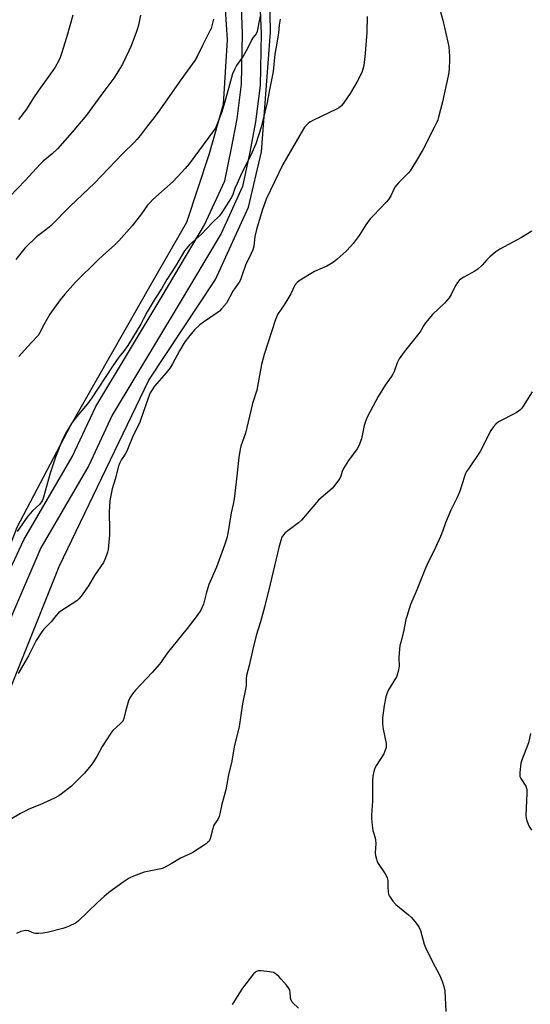
# Model space of a CAD drawing. Units: inches. Extents: x 1201769 to 1207771, y 545455 to 549457.
# Drawn here: x 1203566 to 1203785, y 546178 to 546601 of the extents above; entities that cross this region are included whole.
import ezdxf

# ---------------------------------------------------------------- set-up
doc = ezdxf.new("R2010")
doc.units = ezdxf.units.IN
doc.header["$MEASUREMENT"] = 0
for name, color, linetype in [('NTRL-Farm Land', 3, 'Continuous'), ('TRANS-Road', 130, 'Continuous'), ('Undefined', 1, 'Continuous')]:
    doc.layers.add(name, color=color, linetype=linetype)

msp = doc.modelspace()

# ---------------------------------------------------------------- linework, layer by layer
at = {"layer": 'NTRL-Farm Land'}
for points in [[(1203824.18, 546020.9), (1203771.99, 546050.09), (1203718.4, 546062.59), (1203678.65, 546069.19), (1203645.25, 546070.11), (1203618.84, 546067.38), (1203594.82, 546069.15), (1203574.26, 546074.49), (1203566.81, 546080.17), (1203554.48, 546097.15), (1203548.37, 546121.61), (1203549.14, 546167.52), (1203556.96, 546301.6), (1203557.77, 546303.19), (1203583.02, 546366.15), (1203621.56, 546446.19), (1203650.1, 546489.56), (1203664.36, 546520.64), (1203669.88, 546544.37), (1203673.71, 546595.81), (1203672.78, 546650.5)], [(1203652.17, 546638.69), (1203655.19, 546592.51), (1203653.42, 546564.68), (1203647.34, 546543.12), (1203637.7, 546513.92), (1203622.34, 546487.4), (1203587.65, 546426.54), (1203564.81, 546382.93), (1203556.29, 546361.19), (1203514.58, 546262.39), (1203484.93, 546202.11), (1203467.93, 546185.81), (1203445.06, 546173.69)]]:
    msp.add_lwpolyline(points, dxfattribs=at)
at = {"layer": 'TRANS-Road'}
for points in [[(1203668.95, 546615.11), (1203669.75, 546595.19), (1203669.27, 546572.88), (1203667.38, 546557.26), (1203664.84, 546544.27), (1203661.75, 546529.41), (1203652.54, 546509.32), (1203634.05, 546478.28), (1203605.81, 546431.15), (1203595.67, 546409.64), (1203575.09, 546374.17), (1203543.66, 546301.11), (1203515.06, 546235.63), (1203510.1, 546224.09), (1203505.43, 546213.25), (1203500.64, 546206.1), (1203494.91, 546198.15), (1203481.84, 546182.15), (1203461.61, 546163.72)], [(1203553.1, 546346.22), (1203567.83, 546377.58), (1203588.58, 546413.36), (1203598.74, 546434.92), (1203627.18, 546482.39), (1203645.44, 546513.05), (1203654.1, 546531.92), (1203657, 546545.86), (1203659.47, 546558.51), (1203661.28, 546573.45), (1203661.75, 546595.12), (1203660.97, 546614.51)]]:
    msp.add_lwpolyline(points, dxfattribs=at)
at = {"layer": 'Undefined'}
for points, elevation in [([(1203745.99, 546607.56), (1203747.83, 546600.97), (1203749.98, 546591.47), (1203750.31, 546589.46), (1203750.64, 546585.46), (1203750.68, 546583.73), (1203750.56, 546580.24), (1203750.39, 546578.48), (1203750.15, 546577.05), (1203747.68, 546565.79), (1203745.95, 546559.2), (1203745.59, 546558.09), (1203745.04, 546556.82), (1203744.07, 546554.81), (1203739.13, 546545.26), (1203736.08, 546539.92), (1203733.7, 546536.24), (1203733.02, 546535.3), (1203732.36, 546534.57), (1203728.83, 546531.15), (1203727.84, 546530.09), (1203727.21, 546529.11), (1203725.4, 546525.45), (1203724.44, 546523.81), (1203723.5, 546522.72), (1203717.97, 546517.04), (1203716.61, 546515.5), (1203714.69, 546512.93), (1203711.83, 546508.35), (1203709.27, 546504.89), (1203708.15, 546503.64), (1203706.38, 546501.86), (1203702.21, 546498.04), (1203700.85, 546496.9), (1203699.66, 546496.17), (1203697.93, 546495.24), (1203693.91, 546493.54), (1203692.6, 546492.89), (1203686.57, 546489.25), (1203685.16, 546488.24), (1203684.65, 546487.67), (1203684.22, 546487.01), (1203682.43, 546483.33), (1203679.97, 546478.98), (1203676.81, 546474.4), (1203676.3, 546473.33), (1203675.9, 546472.24), (1203671.08, 546457.34), (1203669.95, 546452.91), (1203668.52, 546445.14), (1203667.86, 546442), (1203666.07, 546436.21), (1203663.03, 546423.48), (1203661.09, 546417.94), (1203660.69, 546416.53), (1203660.1, 546413.06), (1203659.02, 546402.59), (1203658.1, 546395.24), (1203657.68, 546392.95), (1203656.83, 546389.27), (1203655.45, 546380.31), (1203655.06, 546378.35), (1203654.07, 546375.3), (1203650.61, 546365.94), (1203647.25, 546358.49), (1203646.07, 546354.53), (1203644.97, 546350.03), (1203644.48, 546348.67), (1203643.83, 546347.42), (1203642.22, 546345.14), (1203637.98, 546339.6), (1203629.38, 546328.9), (1203626.95, 546325.41), (1203626.04, 546324.24), (1203622.98, 546320.58), (1203615.76, 546313.03), (1203614.43, 546311.45), (1203613.35, 546309.75), (1203612.74, 546308.44), (1203611.42, 546303.84), (1203610.77, 546300.82), (1203610.32, 546299.73), (1203609.4, 546298.69), (1203606.07, 546295.7), (1203605.17, 546294.62), (1203601.48, 546288.89), (1203599.15, 546284.62), (1203597.49, 546281.87), (1203596.65, 546280.68), (1203593.82, 546277.33), (1203588.23, 546271.87), (1203583.8, 546268.36), (1203582.82, 546267.71), (1203581.04, 546266.71), (1203574.75, 546263.79), (1203570.03, 546261.85), (1203568.45, 546261.12), (1203566.35, 546260.03), (1203561.86, 546257.31)], 420), ([(1203617.88, 546603.09), (1203617.01, 546598.81), (1203616.64, 546597.4), (1203616.16, 546596.01), (1203613.89, 546589.94), (1203613.08, 546588.06), (1203610.15, 546582.04), (1203607.72, 546578.02), (1203606.42, 546576.06), (1203600.82, 546568.53), (1203594.69, 546560.06), (1203588.55, 546552.86), (1203582.24, 546545.68), (1203580, 546543.47), (1203576.13, 546540.3), (1203574.82, 546539.1), (1203568.36, 546532.02), (1203561.74, 546525.2)], 430), ([(1203649.31, 546601.29), (1203648.76, 546599.05), (1203648.21, 546597.39), (1203647.75, 546596.31), (1203644.51, 546590.02), (1203642.22, 546585.26), (1203641.22, 546583.57), (1203635.27, 546575.25), (1203625.52, 546561.39), (1203623.24, 546558.31), (1203621, 546555.56), (1203617.96, 546551.5), (1203616.5, 546549.72), (1203615.31, 546548.43), (1203610.22, 546543.54), (1203598.18, 546530.88), (1203587.67, 546521.02), (1203579.43, 546512.59), (1203577.23, 546510.77), (1203573.23, 546507.82), (1203568.17, 546502.92), (1203564.36, 546498.15)], 428), ([(1203677.92, 546601.3), (1203677.51, 546598.71), (1203677.27, 546595.41), (1203676.3, 546590.17), (1203675.69, 546586.33), (1203674.87, 546578.83), (1203673.29, 546571.02), (1203672.34, 546565.6), (1203671.34, 546561.34), (1203669.7, 546554.9), (1203667.48, 546547.85), (1203665.31, 546542.87), (1203661.37, 546535.06), (1203659.39, 546530.8), (1203658.44, 546528.63), (1203657.39, 546525.63), (1203656.82, 546524.6), (1203652.88, 546518.22), (1203651.82, 546516.87), (1203648.82, 546513.99), (1203644.07, 546508.97), (1203639.04, 546504.43), (1203638.28, 546503.58), (1203636.89, 546501.77), (1203632.96, 546495.22), (1203629.3, 546489.47), (1203626.92, 546485.51), (1203624.24, 546481.38), (1203621.6, 546477.07), (1203620.72, 546475.54), (1203619.09, 546472.26), (1203618, 546470.3), (1203612.43, 546461.1), (1203610.64, 546458.59), (1203608.57, 546456.09), (1203605.72, 546451.99), (1203597.07, 546438.64), (1203595.14, 546436.09), (1203591.81, 546432.25), (1203589.84, 546429.71), (1203588.32, 546427.58), (1203586.18, 546424.11), (1203584.41, 546420.77), (1203581.4, 546413.15), (1203579.13, 546406.24), (1203576.27, 546395.97), (1203576.01, 546395.17), (1203575.65, 546394.4), (1203574.66, 546393), (1203571.49, 546390.04), (1203569.54, 546387.84), (1203564.99, 546381.23)], 424), ([(1203715.35, 546602.42), (1203715.08, 546595.75), (1203714.48, 546586.61), (1203713.86, 546581.47), (1203713.48, 546579.85), (1203713, 546578.49), (1203710.84, 546574.23), (1203708.03, 546569.44), (1203705.47, 546565.64), (1203704.23, 546564.11), (1203703.15, 546563.22), (1203702.15, 546562.63), (1203692.25, 546557.88), (1203690.69, 546557.05), (1203689.99, 546556.54), (1203689.16, 546555.76), (1203688.38, 546554.92), (1203687.88, 546554.24), (1203679.02, 546538.9), (1203671.91, 546524.01), (1203670.21, 546519.14), (1203667.7, 546511.02), (1203667.07, 546507.9), (1203666.55, 546503.85), (1203666.14, 546502.26), (1203665.52, 546500.69), (1203662.98, 546495.71), (1203661.52, 546491.08), (1203661.02, 546489.74), (1203660.53, 546488.71), (1203657.54, 546484.42), (1203654.81, 546479.36), (1203652.77, 546476.96), (1203651.79, 546475.93), (1203650.91, 546475.17), (1203645.02, 546471.2), (1203643.41, 546469.96), (1203641.12, 546467.82), (1203638.55, 546464.72), (1203636.99, 546462.64), (1203634.62, 546458.87), (1203631.74, 546453.28), (1203630.73, 546451.56), (1203629, 546449.36), (1203624, 546443.69), (1203623.17, 546442.5), (1203622.14, 546440.76), (1203621.65, 546439.72), (1203621.04, 546438.11), (1203618.09, 546429.46), (1203617.47, 546427.82), (1203614.8, 546422.49), (1203612.1, 546415.72), (1203611.37, 546414.5), (1203609.8, 546412.22), (1203608.92, 546410.43), (1203608.52, 546409.25), (1203607.07, 546403.73), (1203605.81, 546399.58), (1203604.97, 546396.01), (1203604.72, 546394.33), (1203604.46, 546389.47), (1203604.6, 546381.89), (1203604.54, 546379.74), (1203604.01, 546373.43), (1203603.78, 546372.33), (1203603.36, 546370.99), (1203602.67, 546369.13), (1203601.99, 546367.86), (1203598.18, 546362.25), (1203595.6, 546357.9), (1203592.37, 546353.39), (1203591.47, 546352.25), (1203590.63, 546351.46), (1203584.08, 546347.26), (1203582.67, 546346.21), (1203581.69, 546345.17), (1203579.62, 546342.47), (1203576.47, 546339.25), (1203575.53, 546338.18), (1203573.08, 546334.46), (1203569.76, 546327.77), (1203565.36, 546320.14)], 422), ([(1203588.79, 546603.13), (1203586.25, 546593.96), (1203583.98, 546586.57), (1203583.39, 546584.88), (1203582.82, 546583.55), (1203582.03, 546582), (1203581.26, 546580.76), (1203579.25, 546577.86), (1203574.1, 546570.76), (1203571.67, 546567.15), (1203569.71, 546563.83), (1203568.9, 546562.63), (1203565.49, 546558.29)], 432), ([(1203669.5, 546603.14), (1203668.77, 546599.92), (1203668.05, 546596.09), (1203667.55, 546595.05), (1203666.18, 546593.28), (1203665.72, 546592.57), (1203663.72, 546588.49), (1203662.08, 546585.46), (1203659.18, 546581.43), (1203658.26, 546579.66), (1203657.51, 546577.8), (1203657, 546576.22), (1203654.17, 546565.89), (1203652.87, 546561.5), (1203651.03, 546556.62), (1203650.07, 546554.58), (1203649.31, 546553.36), (1203642.77, 546544.61), (1203638.8, 546539.13), (1203637.1, 546537.12), (1203631.9, 546531.54), (1203623.22, 546523.8), (1203622.04, 546522.62), (1203620.95, 546521.36), (1203618.34, 546517.73), (1203614.34, 546512.61), (1203608.61, 546506.09), (1203606.88, 546504.39), (1203601.58, 546499.73), (1203599.7, 546497.94), (1203589.96, 546488.28), (1203585.37, 546483.16), (1203583.41, 546480.71), (1203578.96, 546474.53), (1203576.37, 546470.05), (1203574.5, 546466.38), (1203573.91, 546465.49), (1203570.89, 546462.31), (1203566.77, 546457.75), (1203565.68, 546456.41)], 426), ([(1203786.09, 546510.2), (1203781.56, 546507.54), (1203772.31, 546502.47), (1203770.62, 546501.42), (1203767.97, 546499.17), (1203766.73, 546497.97), (1203764.7, 546495.67), (1203762.76, 546493.92), (1203761.56, 546493.14), (1203756.81, 546490.5), (1203755.63, 546489.75), (1203754.77, 546489.06), (1203754.09, 546488.2), (1203753.36, 546487.01), (1203752.7, 546485.78), (1203751.44, 546482.99), (1203750.45, 546481.55), (1203748.5, 546479.3), (1203743.34, 546474.49), (1203740.35, 546470.82), (1203739.51, 546469.61), (1203738.29, 546467.4), (1203737.54, 546466.24), (1203731.23, 546458.38), (1203729.03, 546455.39), (1203728.14, 546453.69), (1203726.87, 546450.03), (1203726.32, 546448.78), (1203725.59, 546447.64), (1203722.99, 546444.13), (1203720.02, 546439.24), (1203715.48, 546430.65), (1203714.65, 546428.87), (1203714.05, 546426.78), (1203712.83, 546420.98), (1203711.66, 546417.98), (1203710.96, 546416.7), (1203707.29, 546411.69), (1203705.14, 546408.28), (1203704.5, 546407.02), (1203704.03, 546404.96), (1203703.51, 546403.98), (1203700.34, 546399.89), (1203699.3, 546398.89), (1203695.51, 546395.72), (1203694.45, 546394.73), (1203687.08, 546386.09), (1203685.74, 546384.95), (1203680.06, 546380.66), (1203679.32, 546379.86), (1203678.66, 546378.77), (1203678.18, 546377.4), (1203677.34, 546374.32), (1203673.69, 546358.62), (1203671.21, 546348.64), (1203669.45, 546342.42), (1203667.57, 546336.47), (1203666.19, 546330.67), (1203664.67, 546323.67), (1203663.46, 546319.29), (1203663.27, 546317.93), (1203663.29, 546315.03), (1203663.22, 546314.23), (1203661.73, 546307.16), (1203660.26, 546297.49), (1203658.22, 546288.73), (1203657.13, 546282.52), (1203655.79, 546276.71), (1203654.52, 546270.21), (1203652.83, 546264.04), (1203652.01, 546259.85), (1203651.72, 546258.75), (1203651.11, 546257.46), (1203649.73, 546255.45), (1203649.35, 546254.72), (1203649, 546253.63), (1203648.02, 546249.7), (1203647.73, 546248.91), (1203647.35, 546248.2), (1203646.76, 546247.6), (1203646.08, 546247.08), (1203640.47, 546243.32), (1203639.22, 546242.69), (1203635.11, 546240.92), (1203631.06, 546238.41), (1203627.65, 546236.64), (1203626.83, 546236.31), (1203626, 546236.09), (1203620.89, 546235.2), (1203619.5, 546234.87), (1203614.9, 546233.15), (1203613.09, 546232.28), (1203610.47, 546230.51), (1203604.26, 546226.1), (1203602.28, 546224.44), (1203599.42, 546221.85), (1203591.13, 546213.85), (1203589.95, 546213), (1203587.28, 546211.64), (1203585.92, 546211.03), (1203584.51, 546210.58), (1203578.44, 546209.09), (1203576.1, 546208.69), (1203574.04, 546208.44), (1203572.88, 546208.46), (1203572.07, 546208.69), (1203569.75, 546209.64), (1203568.72, 546209.82), (1203567.89, 546209.71), (1203566.49, 546209.31), (1203564.63, 546208.45)], 418), ([(1203786.13, 546441.2), (1203782.34, 546435.14), (1203781.66, 546434.23), (1203780.89, 546433.41), (1203780.25, 546432.87), (1203779.25, 546432.25), (1203771.69, 546428.28), (1203770.56, 546427.38), (1203769.38, 546426.1), (1203768.43, 546424.62), (1203763.88, 546415.56), (1203758.77, 546408.21), (1203757.99, 546406.99), (1203757.59, 546406.21), (1203757.09, 546404.81), (1203755.1, 546398.53), (1203754.44, 546396.77), (1203753.84, 546395.48), (1203751.2, 546390.44), (1203748.91, 546384.92), (1203747.67, 546381.26), (1203746.85, 546379.14), (1203743.93, 546372.78), (1203741.55, 546368.08), (1203740.38, 546365.47), (1203736.34, 546355.43), (1203733.97, 546349.83), (1203732.3, 546344.76), (1203731.92, 546343.34), (1203730.9, 546338.13), (1203729.69, 546333.65), (1203729.39, 546332.22), (1203728.84, 546327.2), (1203728.84, 546326.33), (1203729.07, 546324.14), (1203729.06, 546323.31), (1203728.59, 546321.01), (1203728.18, 546319.6), (1203727.82, 546318.8), (1203724.48, 546313.25), (1203723.82, 546311.95), (1203723.34, 546310.23), (1203722.56, 546306.41), (1203721.88, 546301.13), (1203721.9, 546298.56), (1203722.13, 546296.26), (1203723.45, 546290.19), (1203723.51, 546289.33), (1203723.39, 546288.47), (1203722.89, 546286.79), (1203722.44, 546285.71), (1203719.33, 546280.81), (1203718.63, 546279.54), (1203718.17, 546278.16), (1203717.7, 546276.15), (1203717.58, 546274.2), (1203717.64, 546265.32), (1203717.19, 546259.38), (1203717.16, 546257.9), (1203717.43, 546255.02), (1203717.74, 546252.73), (1203718.69, 546249.63), (1203718.93, 546248.58), (1203718.97, 546247.23), (1203718.78, 546243.16), (1203718.92, 546242.05), (1203719.31, 546240.41), (1203719.64, 546239.34), (1203719.98, 546238.57), (1203723.05, 546234.15), (1203723.6, 546233.14), (1203723.92, 546232.35), (1203724.11, 546231.23), (1203724.17, 546228.28), (1203724.29, 546226.49), (1203724.49, 546225.34), (1203724.82, 546224.56), (1203726.32, 546222.43), (1203727.65, 546220.9), (1203733.06, 546216.58), (1203734.34, 546215.44), (1203736.37, 546213.01), (1203737.54, 546211.39), (1203738.2, 546209.79), (1203739.84, 546203.91), (1203740.32, 546202.54), (1203743.47, 546196.05), (1203746.38, 546190.71), (1203747.47, 546187.96), (1203748.23, 546185.72), (1203748.59, 546183.81), (1203749.04, 546175)], 416), ([(1203785.39, 546294.48), (1203784.52, 546290.4), (1203781.88, 546283.4), (1203781.36, 546281.71), (1203780.84, 546277.69), (1203780.8, 546276.84), (1203780.88, 546276.02), (1203781.31, 546275.07), (1203783.38, 546271.76), (1203783.71, 546271.01), (1203783.87, 546270.21), (1203783.89, 546268.81), (1203783.5, 546259.18), (1203783.62, 546258.03), (1203784.02, 546256.65), (1203784.76, 546254.77), (1203785.87, 546252.84)], 414), ([(1203685.84, 546176.44), (1203683.27, 546178.89), (1203682.66, 546179.79), (1203682.37, 546180.78), (1203682.24, 546183.51), (1203682.11, 546184.02), (1203681.78, 546184.74), (1203680.71, 546186.33), (1203678.37, 546188.93), (1203677.35, 546189.97), (1203676.47, 546190.75), (1203675.77, 546191.27), (1203675.03, 546191.69), (1203674.21, 546191.92), (1203673.34, 546192.05), (1203669.81, 546192.41), (1203668.65, 546192.45), (1203668.11, 546192.36), (1203667.51, 546192.1), (1203667.11, 546191.8), (1203666.5, 546191.16), (1203661.73, 546185), (1203660.16, 546182.62), (1203657.9, 546178.86), (1203657.25, 546177.89)], 416)]:
    msp.add_lwpolyline(points, dxfattribs=dict(at, elevation=elevation))

doc.saveas('drawing.dxf')
